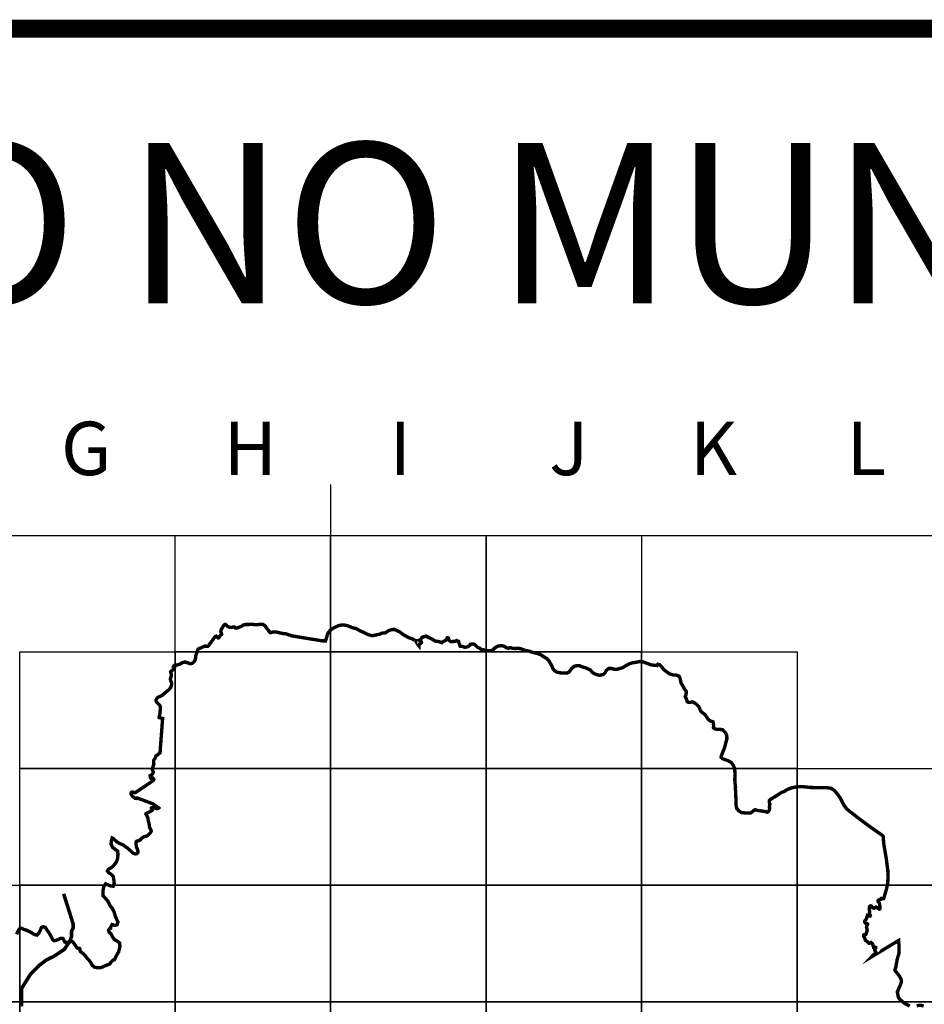
# Model space of a CAD drawing. Extents: x 669900 to 671700, y 7191325 to 7192846.
# Drawn here: x 671192 to 671242, y 7191521 to 7191576 of the extents above; entities that cross this region are included whole.
import ezdxf

# ---------------------------------------------------------------- set-up
doc = ezdxf.new("R2010")
doc.units = 0
doc.header["$LTSCALE"] = 2
doc.header["$MEASUREMENT"] = 0
doc.layers.add('DADOS_FIXOS', color=7, linetype='CONTINUOUS')
doc.styles.add('INFO', font='verdana.TTF', dxfattribs={"height": 6})

msp = doc.modelspace()

# ---------------------------------------------------------------- linework, layer by layer
at = {"layer": 'DADOS_FIXOS', "linetype": 'CONTINUOUS', "flags": 128}
for points, const_width in [([(671678.500001013, 7191575.249999012), (669920.500001013, 7191575.249999012)], 1), ([(671191.6098190057, 7191520.385893872), (671191.6098190057, 7191521.393893871), (671192.1058190056, 7191522.193893871), (671192.6018190057, 7191522.689893872), (671193.0018190057, 7191522.993893872), (671193.4018190057, 7191523.185893872), (671194.0098190056, 7191523.585893871), (671194.2018190057, 7191523.889893872), (671194.2978190057, 7191523.985893872), (671194.4098190056, 7191524.289893871), (671194.4098190056, 7191524.593893872), (671194.5058190057, 7191524.785893871), (671194.5058190057, 7191524.993893872), (671193.9662470056, 7191526.702537872)], 0.2)]:
    msp.add_lwpolyline(points, dxfattribs=dict(at, const_width=const_width))
at = {"layer": 'DADOS_FIXOS'}
for points in [[(671208.9446270057, 7191549.662554242), (671208.9446270057, 7191352.200276742)], [(671135.5343366489, 7191546.814748872), (671273.5540327436, 7191546.814748872)]]:
    msp.add_lwpolyline(points, dxfattribs=at)
for points in [[(671200.2231470057, 7191546.814748872), (671208.9446270057, 7191546.814748872), (671208.9446270057, 7191540.273638871), (671200.2231470057, 7191540.273638871)], [(671208.9446270057, 7191546.814748872), (671217.6661070057, 7191546.814748872), (671217.6661070057, 7191540.273638871), (671208.9446270057, 7191540.273638871)], [(671217.6661070057, 7191546.814748872), (671226.3875870057, 7191546.814748872), (671226.3875870057, 7191540.273638871), (671217.6661070057, 7191540.273638871)], [(671191.5016670056, 7191540.273638871), (671200.2231470057, 7191540.273638871), (671200.2231470057, 7191533.732528872), (671191.5016670056, 7191533.732528872)], [(671200.2231470057, 7191540.273638871), (671208.9446270057, 7191540.273638871), (671208.9446270057, 7191533.732528872), (671200.2231470057, 7191533.732528872)], [(671208.9446270057, 7191540.273638871), (671217.6661070057, 7191540.273638871), (671217.6661070057, 7191533.732528872), (671208.9446270057, 7191533.732528872)], [(671217.6661070057, 7191540.273638871), (671226.3875870057, 7191540.273638871), (671226.3875870057, 7191533.732528872), (671217.6661070057, 7191533.732528872)], [(671226.3875870057, 7191540.273638871), (671235.1090670056, 7191540.273638871), (671235.1090670056, 7191533.732528872), (671226.3875870057, 7191533.732528872)], [(671191.5016670056, 7191533.732528872), (671200.2231470057, 7191533.732528872), (671200.2231470057, 7191527.191418871), (671191.5016670056, 7191527.191418871)], [(671200.2231470057, 7191533.732528872), (671208.9446270057, 7191533.732528872), (671208.9446270057, 7191527.191418871), (671200.2231470057, 7191527.191418871)], [(671208.9446270057, 7191533.732528872), (671217.6661070057, 7191533.732528872), (671217.6661070057, 7191527.191418871), (671208.9446270057, 7191527.191418871)], [(671217.6661070057, 7191533.732528872), (671226.3875870057, 7191533.732528872), (671226.3875870057, 7191527.191418871), (671217.6661070057, 7191527.191418871)], [(671226.3875870057, 7191533.732528872), (671235.1090670056, 7191533.732528872), (671235.1090670056, 7191527.191418871), (671226.3875870057, 7191527.191418871)], [(671235.1090670056, 7191533.732528872), (671243.8305470056, 7191533.732528872), (671243.8305470056, 7191527.191418871), (671235.1090670056, 7191527.191418871)], [(671182.7801870058, 7191527.191418871), (671191.5016670056, 7191527.191418871), (671191.5016670056, 7191520.650308871), (671182.7801870058, 7191520.650308871)], [(671182.7801870056, 7191527.191418871), (671191.5016670056, 7191527.191418871), (671191.5016670056, 7191520.650308871), (671182.7801870056, 7191520.650308871)], [(671191.5016670056, 7191527.191418871), (671200.2231470057, 7191527.191418871), (671200.2231470057, 7191520.650308871), (671191.5016670056, 7191520.650308871)], [(671200.2231470057, 7191527.191418871), (671208.9446270057, 7191527.191418871), (671208.9446270057, 7191520.650308871), (671200.2231470057, 7191520.650308871)], [(671208.9446270057, 7191527.191418871), (671217.6661070057, 7191527.191418871), (671217.6661070057, 7191520.650308871), (671208.9446270057, 7191520.650308871)], [(671217.6661070057, 7191527.191418871), (671226.3875870057, 7191527.191418871), (671226.3875870057, 7191520.650308871), (671217.6661070057, 7191520.650308871)], [(671226.3875870057, 7191527.191418871), (671235.1090670056, 7191527.191418871), (671235.1090670056, 7191520.650308871), (671226.3875870057, 7191520.650308871)], [(671235.1090670056, 7191527.191418871), (671243.8305470056, 7191527.191418871), (671243.8305470056, 7191520.650308871), (671235.1090670056, 7191520.650308871)], [(671182.7801870058, 7191520.650308871), (671191.5016670056, 7191520.650308871), (671191.5016670056, 7191514.109198872), (671182.7801870058, 7191514.109198872)], [(671191.5016670056, 7191520.650308871), (671200.2231470057, 7191520.650308871), (671200.2231470057, 7191514.109198872), (671191.5016670056, 7191514.109198872)], [(671200.2231470057, 7191520.650308871), (671208.9446270057, 7191520.650308871), (671208.9446270057, 7191514.109198872), (671200.2231470057, 7191514.109198872)], [(671208.9446270057, 7191520.650308871), (671217.6661070057, 7191520.650308871), (671217.6661070057, 7191514.109198872), (671208.9446270057, 7191514.109198872)], [(671217.6661070057, 7191520.650308871), (671226.3875870057, 7191520.650308871), (671226.3875870057, 7191514.109198872), (671217.6661070057, 7191514.109198872)], [(671226.3875870057, 7191520.650308871), (671235.1090670056, 7191520.650308871), (671235.1090670056, 7191514.109198872), (671226.3875870057, 7191514.109198872)], [(671235.1090670056, 7191520.650308871), (671243.8305470056, 7191520.650308871), (671243.8305470056, 7191514.109198872), (671235.1090670056, 7191514.109198872)]]:
    msp.add_lwpolyline(points, close=True, dxfattribs=at)
at = {"layer": 'DADOS_FIXOS', "linetype": 'CONTINUOUS', "const_width": 0.190782}
for points in [[(671191.3268580056, 7191524.427576872), (671191.4219270056, 7191524.648507872), (671191.5037400057, 7191524.746079871), (671191.6145090057, 7191524.771257872), (671191.7194390057, 7191524.709934872), (671191.8880850057, 7191524.657005871), (671192.0376090056, 7191524.584841872), (671192.1861470056, 7191524.510381872), (671192.3217660057, 7191524.417497872), (671192.4705710056, 7191524.387953872), (671192.5738170056, 7191524.493696871), (671192.6600450057, 7191524.656733871), (671192.7248570056, 7191524.817868872), (671192.8343710057, 7191524.856242872), (671192.9413730056, 7191524.819721871), (671193.0436270057, 7191524.652814873), (671193.1436570057, 7191524.522209872), (671193.2264510057, 7191524.378360871), (671193.3038590057, 7191524.233632872), (671193.3446320057, 7191524.139882872), (671193.4150530057, 7191524.081393871), (671193.4785560056, 7191524.078444871), (671193.5581390057, 7191524.099926872), (671193.6343430056, 7191524.129743871), (671193.7074400057, 7191524.161685871), (671193.7696410057, 7191524.191774871), (671193.8272520057, 7191524.207364872), (671193.8673210057, 7191524.212264872), (671193.8977370057, 7191524.211943871), (671193.9200260056, 7191524.201041871), (671193.9483770056, 7191524.166858871), (671193.9742680057, 7191524.111319871), (671193.9967260057, 7191524.051086873), (671194.0279600057, 7191523.999847872), (671194.0748380056, 7191523.979946871), (671194.1368700058, 7191523.978311872), (671194.2417400057, 7191523.995269871), (671194.3522360057, 7191524.026175872), (671194.4035830057, 7191524.035278873), (671194.4997320056, 7191523.988122872), (671194.5445440057, 7191523.917102871), (671194.6308320056, 7191523.806721872), (671194.7038200056, 7191523.676662872), (671194.7312380057, 7191523.656979872), (671194.7898360057, 7191523.650165872), (671194.8435820057, 7191523.648208871), (671194.8830470056, 7191523.605413871), (671194.8865350056, 7191523.540280871), (671194.8997210056, 7191523.481186872), (671194.9310090056, 7191523.448977871), (671195.0081400056, 7191523.388853872), (671195.0803650056, 7191523.332927871), (671195.1832780057, 7191523.221891871), (671195.2870150057, 7191523.086545872), (671195.3867670057, 7191522.984444871), (671195.4963850057, 7191522.839558871), (671195.5800020057, 7191522.684267872), (671195.6952890056, 7191522.589420872), (671195.8206600057, 7191522.564286873), (671195.9657090056, 7191522.553281873), (671196.0946240057, 7191522.575352871), (671196.1987360057, 7191522.623538871), (671196.3449790056, 7191522.686120872), (671196.4810400057, 7191522.733652871), (671196.5744630056, 7191522.782051872), (671196.5995970056, 7191522.845009872), (671196.6338780057, 7191522.876902871), (671196.7470400056, 7191522.985861872), (671196.8171930057, 7191523.002432872), (671196.8509940057, 7191523.065281872), (671196.9323170056, 7191523.249686873), (671197.0254240057, 7191523.404873872), (671197.0520240057, 7191523.449189872), (671197.1114340057, 7191523.680750872), (671197.1281190057, 7191523.745834872), (671197.1054380056, 7191523.945992872), (671196.9643680056, 7191524.053097872), (671196.8176840056, 7191524.135848872), (671196.7177680057, 7191524.270322872), (671196.6262470057, 7191524.445460872), (671196.5141820057, 7191524.554364872), (671196.4824520056, 7191524.657878872), (671196.5387650057, 7191524.735232872), (671196.5998100056, 7191524.765969871), (671196.6112080056, 7191524.837976872), (671196.6840320057, 7191524.974854872), (671196.8285850057, 7191524.935875872), (671196.9647550057, 7191524.964116871), (671197.0166420056, 7191525.115379872), (671196.9497650057, 7191525.252851872), (671196.8663060056, 7191525.438619871), (671196.8315830056, 7191525.570471872), (671196.7916340056, 7191525.697914872), (671196.6988590056, 7191525.877200873), (671196.6848450057, 7191525.908647873), (671196.6014510057, 7191526.001803872), (671196.5264460057, 7191526.122001871), (671196.4519260057, 7191526.284270872), (671196.3062780057, 7191526.454393872), (671196.1748610056, 7191526.599448872), (671196.1684780057, 7191526.835958871), (671196.2111650057, 7191527.096790872), (671196.3226310057, 7191527.267895872), (671196.4130610056, 7191527.221175873), (671196.5823180056, 7191527.152717873), (671196.7494980057, 7191527.129381872), (671196.8013850057, 7191527.277870872), (671196.7864500056, 7191527.464128872), (671196.7455680056, 7191527.684068872), (671196.6296270057, 7191527.798537872), (671196.5000640056, 7191527.879374871), (671196.4222240057, 7191527.983056872), (671196.4840320057, 7191528.080682872), (671196.6606480057, 7191528.184032871), (671196.7819310057, 7191528.294735871), (671196.9280160057, 7191528.493372872), (671196.9908590056, 7191528.677063871), (671197.0132630056, 7191528.894827872), (671196.9984910057, 7191529.091987872), (671196.8704490057, 7191529.189177872), (671196.7149340056, 7191529.304960871), (671196.6274520056, 7191529.482715872), (671196.6455980056, 7191529.680147872), (671196.6883330056, 7191529.833095872), (671196.7669950057, 7191529.794938872), (671196.8177380057, 7191529.738630871), (671196.9742940057, 7191529.603665872), (671197.1235950057, 7191529.519449871), (671197.1537880056, 7191529.505549871), (671197.1909680057, 7191529.494325873), (671197.2310330056, 7191529.474102871), (671197.2668400056, 7191529.465157871), (671197.3553630057, 7191529.408528872), (671197.4115670057, 7191529.363340871), (671197.4691780057, 7191529.318473872), (671197.5635390057, 7191529.260530871), (671197.6436620057, 7191529.184985871), (671197.6861300056, 7191529.153697873), (671197.7265760057, 7191529.112373872), (671197.7387320057, 7191529.102295872), (671197.7484290056, 7191529.091714872), (671197.7728550057, 7191529.071274871), (671197.7932410057, 7191529.047349871), (671197.8161840056, 7191529.025159872), (671197.8258380056, 7191529.014153873), (671197.8505850057, 7191528.996160871), (671197.8634490056, 7191528.985967872), (671197.8917880056, 7191528.971091871), (671197.9211740057, 7191528.962528872), (671197.9489140057, 7191528.950972873), (671197.9765560057, 7191528.944218871), (671197.9903960056, 7191528.941765872), (671198.0041860057, 7191528.941710872), (671198.0179280057, 7191528.945085871), (671198.0455040056, 7191528.949118871), (671198.0592410057, 7191528.952013872), (671198.0729770056, 7191528.957409872), (671198.0849750056, 7191528.964762872), (671198.0969670056, 7191528.975010871), (671198.1071600056, 7191528.986681872), (671198.1242210056, 7191529.010714872), (671198.1359950057, 7191529.036938871), (671198.1402410057, 7191529.050783871), (671198.1425310057, 7191529.066313871), (671198.1417680057, 7191529.080109872), (671198.1325070057, 7191529.107631872), (671198.1225260056, 7191529.135104871), (671198.1176260057, 7191529.150263871), (671198.1104790056, 7191529.177785872), (671198.1051430056, 7191529.192998872), (671198.1008310056, 7191529.221125872), (671198.0960890057, 7191529.234801872), (671198.0935330056, 7191529.248647872), (671198.0792510057, 7191529.274375873), (671198.0727100057, 7191529.288117873), (671198.0553160057, 7191529.312041871), (671198.0517730056, 7191529.325837872), (671198.0495440057, 7191529.353413871), (671198.0475270057, 7191529.380946872), (671198.0469220056, 7191529.394731872), (671198.0443600056, 7191529.410108871), (671198.0388540056, 7191529.424003872), (671198.0356440056, 7191529.437745872), (671198.0342210056, 7191529.465321871), (671198.0332400057, 7191529.494647873), (671198.0326950056, 7191529.502938871), (671198.0251720056, 7191529.531223872), (671198.0222890057, 7191529.544964872), (671198.0198850057, 7191529.572541871), (671198.0197760056, 7191529.586337872), (671198.0222340056, 7191529.600182871), (671198.0285520056, 7191529.614028872), (671198.0368920056, 7191529.626178872), (671198.0469760057, 7191529.635886872), (671198.0690580056, 7191529.654201872), (671198.0811530057, 7191529.660851872), (671198.1086320056, 7191529.670772873), (671198.1223680057, 7191529.674309872), (671198.1533240057, 7191529.679875872), (671198.1808560056, 7191529.684721871), (671198.2083290056, 7191529.694865872), (671198.2357960056, 7191529.705058871), (671198.2494780057, 7191529.711376872), (671198.2614760057, 7191529.719934872), (671198.2843150056, 7191529.739617872), (671198.2971190057, 7191529.765612871), (671198.3045320057, 7191529.777828872), (671198.3140710057, 7191529.788997873), (671198.3345120057, 7191529.808075872), (671198.3549530057, 7191529.828249872), (671198.3788830056, 7191529.844705871), (671198.4028130056, 7191529.861391871), (671198.4302360057, 7191529.878834872), (671198.4439180057, 7191529.885702871), (671198.4679020057, 7191529.899929872), (671198.4798940057, 7191529.907118872), (671198.4935760057, 7191529.912520872), (671198.5228470056, 7191529.918511872), (671198.5520590056, 7191529.925270872), (671198.5812760056, 7191529.933446871), (671198.5967560057, 7191529.937371871), (671198.6259240056, 7191529.949750872), (671198.6550870057, 7191529.962500872), (671198.6687690057, 7191529.969210871), (671198.6909480056, 7191529.988610871), (671198.7148780057, 7191530.007524871), (671198.7387530057, 7191530.026281872), (671198.7583760057, 7191530.049011872), (671198.7668850056, 7191530.061162872), (671198.7856860057, 7191530.082099872), (671198.8067810057, 7191530.102480871), (671198.8260280057, 7191530.125706872), (671198.8367060056, 7191530.136172872), (671198.8466870057, 7191530.148376872), (671198.8535000057, 7191530.160537872), (671198.8660870057, 7191530.187519871), (671198.8766670056, 7191530.214283871), (671198.8762800057, 7191530.241860871), (671198.8732330056, 7191530.257340872), (671198.8681040056, 7191530.271082872), (671198.8544220056, 7191530.298495872), (671198.8473410057, 7191530.310329871), (671198.8342590056, 7191530.337910871), (671198.8211170057, 7191530.367013872), (671198.8092390057, 7191530.394486872), (671198.8041100056, 7191530.408227871), (671198.7969740056, 7191530.420214872), (671198.7838920057, 7191530.447632872), (671198.7775090056, 7191530.475159872), (671198.7740210056, 7191530.488901872), (671198.7717370057, 7191530.518173872), (671198.7702100057, 7191530.545749871), (671198.7693870057, 7191530.559545872), (671198.7664440057, 7191530.587072873), (671198.7656860057, 7191530.614648872), (671198.7607800056, 7191530.642181872), (671198.7589760056, 7191530.655966871), (671198.7558740057, 7191530.669708871), (671198.7492790056, 7191530.683439872), (671198.7389220056, 7191530.712607872), (671198.7316670056, 7191530.740352871), (671198.7227820057, 7191530.767607871), (671198.7173850057, 7191530.795129872), (671198.7112800056, 7191530.822656872), (671198.7083420056, 7191530.851927871), (671198.7033220057, 7191530.881150872), (671198.7002750057, 7191530.908726872), (671198.6966230057, 7191530.937997872), (671198.6938970056, 7191530.951739872), (671198.6928020057, 7191530.965524871), (671198.6785200057, 7191530.990762872), (671198.6655470056, 7191531.016932871), (671198.6529010057, 7191531.044345872), (671198.6468560057, 7191531.058087871), (671198.6430400057, 7191531.071763871), (671198.6296260057, 7191531.099236872), (671198.6235750056, 7191531.111615872), (671198.6199770056, 7191531.126327871), (671198.6020490057, 7191531.148899871), (671198.5957260056, 7191531.162630871), (671198.5795370057, 7191531.187928872), (671198.5810580056, 7191531.202858871), (671198.5928860056, 7191531.210876872), (671198.6204730057, 7191531.223953872), (671198.6479410056, 7191531.236114873), (671198.6607560057, 7191531.242764872), (671198.6771090056, 7191531.248100872), (671198.6891010057, 7191531.254702872), (671198.7182580056, 7191531.266470872), (671198.7256160057, 7191531.269037872), (671198.7525490057, 7191531.281678872), (671198.7782180057, 7191531.295742872), (671198.8038920056, 7191531.310459872), (671198.8278760057, 7191531.324037872), (671198.8518050057, 7191531.340172873), (671198.8672860056, 7191531.346768872), (671198.8792290057, 7191531.353745872), (671198.8929650057, 7191531.360062872), (671198.9168950057, 7191531.378650872), (671198.9373360057, 7191531.399364872), (671198.9475290056, 7191531.409938871), (671198.9555420056, 7191531.422317872), (671198.9595160057, 7191531.436157872), (671198.9569050056, 7191531.449899871), (671198.9486140057, 7191531.463526872), (671198.9241990057, 7191531.481782871), (671198.8998330056, 7191531.502005871), (671198.8910570057, 7191531.512470872), (671198.8960670056, 7191531.526534872), (671198.9253380056, 7191531.531827872), (671198.9529250056, 7191531.532639872), (671198.9805020057, 7191531.532584872), (671199.0080890056, 7191531.531985871), (671199.0218800056, 7191531.531390872), (671199.0495160057, 7191531.527842872), (671199.0788960056, 7191531.521851872), (671199.0927420056, 7191531.519666871), (671199.1221710056, 7191531.509472872), (671199.1377610057, 7191531.504408871), (671199.1638160057, 7191531.490999871), (671199.1931970057, 7191531.483362872), (671199.2207840056, 7191531.482768872), (671199.2345690057, 7191531.482926872), (671199.2483600057, 7191531.484453872), (671199.2753480057, 7191531.491757872), (671199.2895740056, 7191531.497595872), (671199.2996040056, 7191531.507619871), (671199.3053770057, 7191531.514983871), (671198.9688370057, 7191531.754006872), (671198.0992010057, 7191532.077137872), (671198.0927640056, 7191532.064436872), (671198.0790280057, 7191532.057895872), (671198.0515600056, 7191532.051839872), (671198.0377700056, 7191532.051681872), (671198.0101280056, 7191532.054189872), (671197.9962880056, 7191532.056200872), (671197.9824370057, 7191532.061160872), (671197.9702870056, 7191532.068089873), (671197.9580770057, 7191532.077900873), (671197.9337600056, 7191532.092231872), (671197.9242760056, 7191532.102696871), (671197.9132160057, 7191532.111205871), (671197.8885780057, 7191532.123742872), (671197.8781070057, 7191532.133064873), (671197.8684040057, 7191532.143415872), (671197.8571800056, 7191532.151651871), (671197.8347770057, 7191532.172310871), (671197.8156440057, 7191532.196185871), (671197.7990140057, 7191532.220164873), (671197.7920910057, 7191532.232107871), (671197.7735090057, 7191532.256031872), (671197.7677800056, 7191532.269718871), (671197.7596030057, 7191532.281705871), (671197.7490890056, 7191532.291953872), (671197.7460910057, 7191532.319485871), (671197.7451040056, 7191532.347061872), (671197.7466850056, 7191532.360907871), (671197.7534440056, 7191532.373068872), (671197.7629280057, 7191532.383316871), (671197.7868040056, 7191532.402007871), (671197.7991830056, 7191532.408117872), (671197.8125320057, 7191532.412527871), (671197.8401190056, 7191532.414053872), (671197.8539100057, 7191532.413672873), (671197.8695000056, 7191532.410238871), (671197.8983840056, 7191532.400699872), (671197.9301140057, 7191532.390129872), (671197.9577450057, 7191532.383316871), (671197.9733340057, 7191532.379881872), (671197.9864160056, 7191532.379009872), (671199.0017060057, 7191533.061520872), (671199.0271670056, 7191533.112213871), (671198.9737970056, 7191533.194081872), (671198.8596060057, 7191533.186994871), (671198.8267360057, 7191533.235126872), (671198.8206310057, 7191533.331171871), (671198.8955820057, 7191533.370587871), (671198.9555420056, 7191533.428530871), (671198.9972960056, 7191533.532098872), (671198.9428410057, 7191533.658832871), (671198.9635490057, 7191533.804426872), (671198.9975630057, 7191533.887280871), (671199.0254720056, 7191533.976130871), (671199.0226920056, 7191534.199504872), (671199.0959580056, 7191534.310654872), (671199.1357440057, 7191534.422774872), (671199.3742220056, 7191534.610395872), (671199.5180170056, 7191536.540622872), (671199.3718830056, 7191536.576325872), (671199.3397780057, 7191536.586137872), (671199.3191130057, 7191536.599001871), (671199.3321410057, 7191536.661856872), (671199.3448960056, 7191536.722742872), (671199.3675170057, 7191536.810769871), (671199.3782560057, 7191536.903550873), (671199.3822950057, 7191536.992509872), (671199.3949410057, 7191537.083866871), (671199.3967890056, 7191537.173910871), (671199.3783100056, 7191537.239381872), (671199.3420670056, 7191537.299717872), (671199.2831370058, 7191537.357067872), (671199.2522850056, 7191537.390481872), (671199.2010510056, 7191537.440847873), (671199.1710710056, 7191537.476496872), (671199.1478500057, 7191537.535639872), (671199.1586980057, 7191537.599851872), (671199.1835490057, 7191537.647922873), (671199.2328850057, 7191537.714478872), (671199.3083750056, 7191537.752635871), (671199.3855110056, 7191537.781966872), (671199.4451930056, 7191537.817119871), (671199.5046080056, 7191537.847045872), (671199.6714060056, 7191537.991494871), (671199.8554840056, 7191538.146628872), (671199.8891760056, 7191538.178575872), (671199.9312030057, 7191538.224418872), (671199.9724610057, 7191538.280175872), (671200.0050080057, 7191538.366736872), (671200.0219610056, 7191538.435963871), (671200.0252310056, 7191538.530433871), (671199.9900180056, 7191538.635363871), (671199.9563860057, 7191538.710041871), (671199.9528920057, 7191538.782369871), (671199.9789530057, 7191538.851814873), (671200.0020650057, 7191538.923499871), (671200.0063710057, 7191539.010768872), (671199.9854340056, 7191539.083702872), (671199.9660890057, 7191539.151729872), (671199.9887590057, 7191539.193423872), (671200.0512870057, 7191539.240797873), (671200.1292840056, 7191539.288378872), (671200.1730000057, 7191539.336406872), (671200.1918060057, 7191539.383115872), (671200.1704440056, 7191539.431465872), (671200.1298840056, 7191539.455727872), (671200.1543580056, 7191539.497427871), (671200.1881590056, 7191539.524185872), (671200.2396650057, 7191539.529751872), (671200.3179410057, 7191539.539612872), (671200.4587980057, 7191539.573898872), (671200.5732130057, 7191539.645310871), (671200.6654920056, 7191539.689294871), (671200.7678600056, 7191539.705489872), (671200.8425920056, 7191539.695023872), (671200.9163980057, 7191539.663244871), (671201.0318540056, 7191539.625796871), (671201.1076710057, 7191539.619031872), (671201.1744440057, 7191539.636207871), (671201.2327750056, 7191539.669998872), (671201.2745230057, 7191539.714423872), (671201.3224370057, 7191539.779834872), (671201.3532400057, 7191539.838164872), (671201.3610300056, 7191539.907985872), (671201.3727490057, 7191539.973887872), (671201.3753650057, 7191540.053694871), (671201.4123770057, 7191540.144125872), (671201.4383840057, 7191540.246765872), (671201.4735370057, 7191540.363306873), (671201.5176950058, 7191540.435695872), (671201.5990170056, 7191540.479084872), (671201.6916280057, 7191540.514128872), (671201.7854440056, 7191540.561066872), (671201.8781100056, 7191540.598018872), (671201.9710970056, 7191540.597036872), (671202.0554770057, 7191540.589683871), (671202.1139170056, 7191540.640159872), (671202.1382280057, 7191540.686541871), (671202.1813940057, 7191540.744544871), (671202.2366660057, 7191540.824945872), (671202.2854030057, 7191540.889266871), (671202.3514680057, 7191540.974568872), (671202.4106050057, 7191541.067942872), (671202.4652290057, 7191541.131178873), (671202.5281870057, 7191541.157724871), (671202.5690150057, 7191541.125673871), (671202.5953970057, 7191541.091762871), (671202.6389500056, 7191541.059929872), (671202.6822790056, 7191541.079176872), (671202.7216950057, 7191541.157392872), (671202.7626260057, 7191541.203452871), (671202.8229730057, 7191541.255841871), (671202.8229190056, 7191541.305439873), (671202.8013330057, 7191541.354012872), (671202.7834540056, 7191541.429780871), (671202.7967490057, 7191541.495076871), (671202.8292960057, 7191541.570577871), (671202.8820010057, 7191541.647103872), (671202.9300840056, 7191541.738030871), (671202.9963070056, 7191541.812544871), (671203.0545230056, 7191541.818376872), (671203.1073480056, 7191541.762123872), (671203.1627240056, 7191541.704501872), (671203.2439430057, 7191541.670329872), (671203.3276690057, 7191541.649725872), (671203.3996760056, 7191541.655715872), (671203.4720090056, 7191541.671746871), (671203.5263060057, 7191541.675344871), (671203.5845710057, 7191541.646290871), (671203.6054480057, 7191541.611241871), (671203.6388130056, 7191541.610472873), (671203.6790900057, 7191541.618649871), (671203.7159380056, 7191541.625953872), (671203.7733960056, 7191541.651191872), (671203.8479650057, 7191541.670820872), (671203.9267850056, 7191541.707008871), (671204.0131230056, 7191541.759501872), (671204.0928150057, 7191541.808995872), (671204.1800840056, 7191541.814719871), (671204.2719330057, 7191541.812053872), (671204.3755000057, 7191541.815705871), (671204.4890480057, 7191541.820987872), (671204.5989340056, 7191541.816299872), (671204.7173330056, 7191541.801909872), (671204.7636110057, 7191541.810303872), (671204.8524560056, 7191541.805730871), (671204.9366780057, 7191541.820551871), (671205.0033980056, 7191541.822737872), (671205.0828670056, 7191541.826220872), (671205.1475690057, 7191541.817340871), (671205.2174010057, 7191541.775417872), (671205.2829700056, 7191541.710557871), (671205.3373760056, 7191541.630750872), (671205.4036540056, 7191541.547901872), (671205.4617060056, 7191541.471692872), (671205.5067310056, 7191541.403555871), (671205.5507740057, 7191541.356514872), (671205.5734500056, 7191541.351722873), (671205.6233860056, 7191541.370310872), (671205.7090690057, 7191541.399582871), (671205.8593560057, 7191541.399740872), (671206.3159750056, 7191541.296608871), (671206.3683090056, 7191541.293561872), (671206.4011180056, 7191541.294433871), (671206.4324120057, 7191541.294052871), (671206.4488680057, 7191541.289576871), (671206.4624410057, 7191541.282223872), (671206.4752560057, 7191541.272248872), (671206.4910100057, 7191541.266034872), (671206.5238730056, 7191541.261668871), (671206.5414310057, 7191541.256113871), (671206.5528230057, 7191541.247768871), (671206.5677590056, 7191541.243407872), (671206.5892300056, 7191541.228532871), (671206.6116330057, 7191541.223190872), (671206.6391600056, 7191541.219919871), (671206.6755230057, 7191541.216425872), (671206.7029360057, 7191541.205856872), (671206.7214690057, 7191541.197952871), (671206.7334670057, 7191541.192332871), (671206.7618060056, 7191541.180340872), (671206.7835550057, 7191541.174180871), (671206.8109790056, 7191541.168353872), (671208.4100570057, 7191540.905891871), (671208.4889860057, 7191540.897224871), (671208.6613440057, 7191540.896619871), (671208.6848430056, 7191540.965737872), (671208.7009180057, 7191541.036599872), (671208.7348770057, 7191541.148779872), (671208.7770680056, 7191541.295796871), (671208.8177910057, 7191541.364805871), (671208.9172710056, 7191541.475022873), (671209.0085190057, 7191541.556672872), (671209.1315410057, 7191541.631349871), (671209.2864620057, 7191541.703193871), (671209.4247520056, 7191541.762831872), (671209.5478830056, 7191541.778797872), (671209.7222580056, 7191541.779566871), (671209.8675850057, 7191541.754546871), (671210.0129070057, 7191541.702162872), (671210.1209390056, 7191541.652668872), (671210.2372070057, 7191541.615433871), (671210.3548430057, 7191541.591830871), (671210.4892090056, 7191541.521791872), (671210.5986030056, 7191541.458615872), (671210.7564070057, 7191541.392550873), (671210.9544450057, 7191541.289522872), (671211.1275120057, 7191541.222045872), (671211.2769710056, 7191541.183343871), (671211.4305230057, 7191541.212887872), (671211.5730160057, 7191541.245157871), (671211.7113600057, 7191541.274750873), (671211.8413600057, 7191541.335751872), (671211.9880490057, 7191541.336678872), (671212.0972860057, 7191541.401811873), (671212.2078800056, 7191541.473823871), (671212.3780090057, 7191541.530622873), (671212.5316100057, 7191541.534214872), (671212.6742120057, 7191541.468209872), (671212.8500590057, 7191541.381588872), (671213.0024610057, 7191541.255508871), (671213.1741650057, 7191541.159408871), (671213.3057020056, 7191541.086589872), (671213.4164590057, 7191541.047997872), (671213.5272270057, 7191541.006679872), (671213.6149270057, 7191540.953260872), (671213.6385350056, 7191540.934830871), (671213.6722160057, 7191540.923825872), (671213.6839410057, 7191540.918423872), (671213.7081380056, 7191540.910416871), (671213.7402980056, 7191540.905619871), (671213.7723500056, 7191540.907418871), (671213.7677760057, 7191540.897933871), (671213.7618350057, 7191540.870727872), (671213.7640640057, 7191540.843473872), (671213.7683160057, 7191540.819870872), (671213.7752990057, 7191540.797036872), (671213.7863100057, 7191540.775118872), (671213.8026080056, 7191540.742849872), (671213.8190150057, 7191540.715709872), (671213.8348170057, 7191540.694395872), (671213.8467060056, 7191540.675099871), (671213.8658390057, 7191540.649861872), (671213.8792970056, 7191540.637046872), (671213.8840390056, 7191540.635193871), (671213.8979450057, 7191540.616284872), (671213.8987080057, 7191540.635362872), (671213.9022450057, 7191540.650674871), (671213.9106400057, 7191540.672646872), (671213.9127660057, 7191540.692046871), (671213.9166360056, 7191540.705515872), (671213.9290640056, 7191540.720663872), (671213.9407340056, 7191540.728464873), (671213.9778010056, 7191540.734351872), (671213.9993320057, 7191540.750267873), (671214.0208030057, 7191540.770812872), (671214.0314920057, 7191540.782973872), (671214.0389600056, 7191540.794851872), (671214.0426610056, 7191540.816709872), (671214.0416310057, 7191540.821129872), (671214.0373740057, 7191540.838458871), (671214.0303970056, 7191540.850619871), (671214.0192820057, 7191540.862387872), (671213.9971460056, 7191540.878958871), (671213.9860810057, 7191540.887789872), (671213.9750210056, 7191540.898751872), (671213.9639550056, 7191540.907303873), (671213.9419280057, 7191540.920336872), (671213.9359320056, 7191540.934945872), (671213.9436230056, 7191540.950098872), (671213.9631320057, 7191540.956966871), (671213.9801390057, 7191540.966773872), (671213.9977460057, 7191540.982907872), (671214.0061450057, 7191540.995832872), (671214.0136080056, 7191541.004008871), (671214.0250000056, 7191541.023740872), (671214.0363980057, 7191541.045762871), (671214.0486080056, 7191541.063145872), (671214.0700250056, 7191541.089691871), (671214.0788010056, 7191541.100980871), (671214.0915070057, 7191541.110465872), (671214.1134200057, 7191541.102942872), (671214.1352230057, 7191541.105504871), (671214.1459620057, 7191541.115752871), (671214.1674870057, 7191541.131124872), (671214.1891820057, 7191541.138591872), (671214.2066300056, 7191541.139403872), (671214.2109860057, 7191541.140063872), (671214.2434790056, 7191541.155871872), (671214.2478340056, 7191541.156634872), (671214.2652280057, 7191541.158433871), (671214.2869770057, 7191541.165295872), (671214.3087260056, 7191541.167045872), (671214.3241470057, 7191541.160231872), (671214.3382160057, 7191541.148997872), (671214.3641620057, 7191541.117551872), (671214.3741370057, 7191541.105940872), (671214.3859660057, 7191541.102174872), (671214.3970800056, 7191541.103869871), (671214.4188290056, 7191541.109696872), (671214.4394940056, 7191541.096129872), (671214.4605840057, 7191541.074701872), (671214.4960150056, 7191541.059711873), (671214.5179330056, 7191541.055187872), (671214.5619160057, 7191541.033547873), (671214.6051480056, 7191541.011639873), (671214.6389920056, 7191540.993924871), (671214.6610200057, 7191540.981763871), (671214.6698500057, 7191540.974246872), (671214.6773180057, 7191540.965192872), (671214.6801520056, 7191540.960782872), (671214.7150930057, 7191540.944266872), (671214.7488340057, 7191540.922026872), (671214.7589670056, 7191540.914667872), (671214.7714010057, 7191540.905619871), (671214.7896010056, 7191540.894717872), (671214.8263410057, 7191540.881411873), (671214.8482530056, 7191540.877977871), (671214.8919210057, 7191540.876783871), (671214.9019990057, 7191540.874767873), (671214.9137790056, 7191540.871987872), (671214.9574410057, 7191540.871060872), (671214.9813700056, 7191540.863205872), (671214.9903640057, 7191540.860703873), (671215.0122720057, 7191540.855356872), (671215.0341300056, 7191540.854375873), (671215.0484660057, 7191540.844514872), (671215.0520090057, 7191540.838627871), (671215.0681440057, 7191540.833007871), (671215.0830300057, 7191540.834152871), (671215.1022660057, 7191540.827943872), (671215.1175890056, 7191540.823086873), (671215.1329010057, 7191540.820306872), (671215.1574300056, 7191540.802705871), (671215.1768950057, 7191540.798399871), (671215.1811960057, 7191540.807066871), (671215.2030000056, 7191540.826030871), (671215.2482420056, 7191540.853126871), (671215.2952890056, 7191540.874767873), (671215.3537180057, 7191540.894063871), (671215.3899120057, 7191540.915261872), (671215.4210370057, 7191540.948022872), (671215.4395150057, 7191540.973423872), (671215.4600650057, 7191541.008581872), (671215.4719540057, 7191541.047719871), (671215.4865570057, 7191541.072630871), (671215.4957740057, 7191541.072799872), (671215.5085840056, 7191541.071703873), (671215.5218790056, 7191541.069904871), (671215.5350700057, 7191541.065331873), (671215.5474490057, 7191541.057422873), (671215.5537720056, 7191541.049082872), (671215.5579640056, 7191541.039439872), (671215.5611310056, 7191541.025485871), (671215.5639110057, 7191541.008532871), (671215.5669030057, 7191540.987704871), (671215.5891490057, 7191540.928943872), (671215.6376620057, 7191540.881035872), (671215.6930380056, 7191540.852140872), (671215.7801980057, 7191540.861406872), (671215.8313820057, 7191540.859880871), (671215.9337560057, 7191540.867735871), (671216.0084280057, 7191540.912536873), (671216.0555240057, 7191540.886486872), (671216.1247560057, 7191540.865767872), (671216.1400680057, 7191540.779697873), (671216.1761530057, 7191540.707200873), (671216.1970360057, 7191540.615679871), (671216.2175260057, 7191540.591586872), (671216.2596120057, 7191540.584608871), (671216.2825550056, 7191540.584450873), (671216.3188090057, 7191540.582537872), (671216.4074410057, 7191540.554906872), (671216.4559000056, 7191540.543841871), (671216.5098590057, 7191540.536858871), (671216.6039420057, 7191540.555669871), (671216.6730650057, 7191540.592294871), (671216.7218450056, 7191540.613226872), (671216.7560230057, 7191540.645283871), (671216.7794670056, 7191540.702517872), (671216.8472710056, 7191540.713201872), (671216.9482820057, 7191540.714231872), (671217.0175030057, 7191540.692210872), (671217.0867360057, 7191540.634593871), (671217.1158380057, 7191540.600421871), (671217.1477260056, 7191540.570272872), (671217.2197380057, 7191540.522255871), (671217.3055900057, 7191540.490525872), (671217.3471260057, 7191540.448117872), (671217.4053370057, 7191540.408325872), (671217.5257480057, 7191540.394262872), (671217.6129630057, 7191540.362598872), (671217.6355840056, 7191540.348752871), (671217.6584290056, 7191540.338118872), (671217.6823040056, 7191540.332012872), (671217.6974030057, 7191540.333648872), (671217.7442810057, 7191540.338554871), (671217.8300780057, 7191540.333866871), (671218.0561230057, 7191540.374154871), (671218.0561230057, 7191540.374154871), (671218.1314600057, 7191540.484753872), (671218.3320490057, 7191540.602820872), (671218.5121530057, 7191540.625054872), (671218.6785150056, 7191540.596061872), (671218.7873700057, 7191540.517071871), (671218.9028150056, 7191540.481373872), (671219.0339700057, 7191540.515823872), (671219.1453320057, 7191540.480174871), (671219.3093500056, 7191540.464852871), (671219.4384230056, 7191540.474941871), (671219.5997760056, 7191540.462344871), (671219.7364850057, 7191540.401626872), (671219.9037140056, 7191540.353658871), (671220.0781430056, 7191540.319039872), (671220.2763440057, 7191540.251175872), (671220.5077360057, 7191540.196012872), (671220.7250050056, 7191540.124932871), (671220.8593750056, 7191540.027584872), (671221.0738640056, 7191539.906350872), (671221.2106280057, 7191539.747891871), (671221.2823070057, 7191539.612926872), (671221.3595520057, 7191539.483200872), (671221.4078470056, 7191539.346164872), (671221.4626290057, 7191539.274588872), (671221.4748940057, 7191539.257804872), (671221.4874800056, 7191539.247278872), (671221.5004530057, 7191539.226892872), (671221.6242980057, 7191539.144801872), (671221.8067950057, 7191539.104524871), (671222.0010120057, 7191539.091055871), (671222.1981720056, 7191539.085718872), (671222.3120470056, 7191539.140985872), (671222.3944650057, 7191539.247333871), (671222.4826060056, 7191539.363007871), (671222.6004550057, 7191539.462977871), (671222.7274560056, 7191539.497530871), (671222.8990520056, 7191539.509141871), (671223.0574060057, 7191539.436916871), (671223.2695020057, 7191539.376852871), (671223.5103180057, 7191539.264400872), (671223.6350350056, 7191539.117110872), (671223.8037470056, 7191539.022918872), (671224.0185630056, 7191538.962800873), (671224.2391120057, 7191539.009727871), (671224.3446970057, 7191539.112755871), (671224.4224820057, 7191539.250440871), (671224.5402760056, 7191539.347630871), (671224.7101210057, 7191539.344365872), (671224.8978570057, 7191539.295846871), (671225.0462800056, 7191539.310787871), (671225.2173900057, 7191539.354989872), (671225.3586780056, 7191539.409498872), (671225.5510360057, 7191539.529146872), (671225.7509810056, 7191539.624161872), (671225.8878540056, 7191539.667926872), (671226.0927490056, 7191539.694908871), (671226.2954190057, 7191539.739611872), (671226.5096350056, 7191539.706633871), (671226.6722420056, 7191539.639745872), (671226.9204720056, 7191539.548829871), (671227.1030230056, 7191539.525766871), (671227.2047370058, 7191539.522114872), (671227.2566300057, 7191539.513229872), (671227.3013820057, 7191539.586108871), (671227.4023330056, 7191539.557709872), (671227.5331010056, 7191539.418110872), (671227.6311630056, 7191539.287288872), (671227.7571340057, 7191539.187923872), (671227.9387640057, 7191539.054207872), (671228.1494970056, 7191538.986021872), (671228.3170040057, 7191538.977354872), (671228.4833660057, 7191538.921210871), (671228.5577660057, 7191538.763563871), (671228.6013240058, 7191538.535393871), (671228.6944810057, 7191538.377856872), (671228.7959220057, 7191538.187460871), (671228.8990540056, 7191538.059800873), (671228.8828590056, 7191537.865856872), (671228.8373980056, 7191537.771119871), (671228.8672690056, 7191537.703958871), (671228.9155650056, 7191537.613914873), (671228.9424430056, 7191537.490772872), (671228.9953660057, 7191537.456273871), (671229.0884190056, 7191537.441556872), (671229.2598450057, 7191537.473057872), (671229.4364600057, 7191537.364202871), (671229.5816730057, 7191537.228043872), (671229.6643040056, 7191537.058787872), (671229.7132040056, 7191536.946012872), (671229.8270740057, 7191536.845001872), (671229.9610570057, 7191536.752172872), (671230.0302790056, 7191536.627297873), (671230.1025040057, 7191536.530701872), (671230.1600160057, 7191536.460880871), (671230.2494110056, 7191536.400484872), (671230.3971310057, 7191536.353224872), (671230.4319080056, 7191536.146307872), (671230.4201830056, 7191536.020718872), (671230.4521800056, 7191535.977765872), (671230.5738500056, 7191535.937046872), (671230.7251140056, 7191535.938076871), (671230.9264650057, 7191535.910004872), (671231.0745720057, 7191535.768176871), (671231.1692550057, 7191535.598756872), (671231.1694130056, 7191535.373088871), (671231.1182890057, 7191535.196805871), (671231.0873820056, 7191535.067733871), (671231.0450830056, 7191534.916300872), (671230.9841360056, 7191534.749235871), (671230.9383540056, 7191534.637595872), (671230.8570810057, 7191534.425559872), (671230.8518480057, 7191534.369627872), (671230.9307230057, 7191534.284702871), (671231.0957220057, 7191534.223929872), (671231.2618660057, 7191534.161620872), (671231.4045110057, 7191534.081333871), (671231.4932530057, 7191533.975580871), (671231.5607890056, 7191533.863618871), (671231.5966570057, 7191533.762558871), (671231.6169390057, 7191533.629610871), (671231.6258790056, 7191533.459437872), (671231.6239660057, 7191533.304031872), (671231.6204280057, 7191533.089265872), (671231.6243530057, 7191532.964161872), (671231.6495910058, 7191532.785539872), (671231.6579790056, 7191532.695539872), (671231.6531340056, 7191532.576605871), (671231.6667060057, 7191532.410674871), (671231.6909030057, 7191531.652946872), (671231.7250860056, 7191531.496396871), (671231.8386780057, 7191531.361425872), (671231.9933200057, 7191531.254860871), (671232.3541230056, 7191531.233606872), (671232.5107820057, 7191531.237913871), (671232.7117030057, 7191531.397788871), (671232.7571590056, 7191531.419646871), (671232.8771330056, 7191531.389394871), (671232.9583580056, 7191531.369662872), (671233.2978960057, 7191531.326272872), (671233.4418490056, 7191531.278244871), (671233.4801150056, 7191531.300217872), (671233.5449860056, 7191531.380231872), (671233.5741980057, 7191531.473447872), (671233.5569730056, 7191531.580503873), (671233.5857540056, 7191531.743704871), (671233.5605160057, 7191531.816201872), (671233.5550100057, 7191531.935571872), (671233.6251090056, 7191532.002127871), (671233.7354360056, 7191532.071741872), (671233.9440970056, 7191532.194272872), (671234.0456480057, 7191532.268786873), (671234.2344140057, 7191532.385708871), (671234.3878630056, 7191532.444638872), (671234.5288180057, 7191532.539261872), (671234.6765380056, 7191532.603206872), (671234.8349480056, 7191532.655039872), (671234.9826080056, 7191532.686114872), (671235.0940790056, 7191532.710208871), (671235.2656800057, 7191532.721327871), (671235.5435130056, 7191532.703715872), (671235.8505040056, 7191532.670247872), (671236.1416980057, 7191532.662675872), (671236.4923500057, 7191532.659563871), (671236.7888810057, 7191532.656570872), (671237.0115510056, 7191532.624841871), (671237.2029870057, 7191532.504212872), (671237.3780710056, 7191532.299366871), (671237.5362030057, 7191532.076096872), (671237.6173670057, 7191531.903574871), (671237.7477580056, 7191531.668372872), (671237.9043030057, 7191531.456004872), (671238.0635800057, 7191531.333680871), (671238.1436590056, 7191531.268329872), (671238.2414430056, 7191531.191520872), (671238.6783950056, 7191530.853895872), (671238.8315060056, 7191530.740516871), (671239.1756230057, 7191530.485407871), (671239.5135260057, 7191530.247856872), (671239.8453780056, 7191530.016742872), (671239.9399510056, 7191529.942010871), (671239.9756000056, 7191529.495301872), (671240.1086630056, 7191528.726284872), (671240.2021460056, 7191528.016574872), (671240.2135930057, 7191527.777338872), (671240.1988700057, 7191527.323380871), (671240.1316600057, 7191526.987494871), (671239.9727110057, 7191526.438531872), (671239.8401500056, 7191526.443928872), (671239.8229200057, 7191526.412803872), (671239.8130590057, 7191526.390460871), (671239.7638380056, 7191526.385330871), (671239.7221870057, 7191526.365162872), (671239.6755820056, 7191526.349027871), (671239.6555280057, 7191526.327828872), (671239.6467520057, 7191526.306461873), (671239.6456010056, 7191526.278498872), (671239.6634810057, 7191526.260400873), (671239.6902500056, 7191526.244587872), (671239.7080200057, 7191526.221535872), (671239.7209390056, 7191526.190514872), (671239.7291150057, 7191526.158245872), (671239.7355960056, 7191526.125708871), (671239.7391940057, 7191526.099865871), (671239.7431730056, 7191526.077086872), (671239.7478060056, 7191526.048468872), (671239.7523910057, 7191526.029826872), (671239.7566910057, 7191526.010634872), (671239.7588170057, 7191525.995104872), (671239.7620930057, 7191525.977552871), (671239.7652550057, 7191525.958414872), (671239.7656310056, 7191525.935683871), (671239.7638920057, 7191525.920203872), (671239.7615430057, 7191525.901730871), (671239.7608890056, 7191525.871041872), (671239.7578960056, 7191525.858340872), (671239.7486240057, 7191525.853816872), (671239.7316170057, 7191525.846730871), (671239.7209930057, 7191525.843350872), (671239.7092680057, 7191525.849946871), (671239.6991900057, 7191525.858498872), (671239.6899180056, 7191525.865590871), (671239.6776530057, 7191525.874748872), (671239.6634260056, 7191525.882755871), (671239.6473510057, 7191525.892240872), (671239.6375340057, 7191525.899931872), (671239.6194970056, 7191525.910560871), (671239.6049380057, 7191525.916665872), (671239.5937140057, 7191525.921620872), (671239.5810630056, 7191525.926580871), (671239.5576290056, 7191525.930129872), (671239.5447590057, 7191525.937597873), (671239.5304780056, 7191525.941788871), (671239.5229070057, 7191525.951110872), (671239.4809840056, 7191525.917913871), (671239.4179760057, 7191525.896279871), (671239.3711470057, 7191525.908374871), (671239.3406820057, 7191525.933394871), (671239.3062810056, 7191525.995589872), (671239.2672580056, 7191526.021317872), (671239.2298650057, 7191526.031238872), (671239.1916540057, 7191526.004643871), (671239.1659200056, 7191525.955094871), (671239.1559990057, 7191525.891318872), (671239.1597660057, 7191525.833697872), (671239.1652660057, 7191525.781537872), (671239.1787350057, 7191525.724460871), (671239.1847310057, 7191525.667879872), (671239.1728970057, 7191525.633217872), (671239.1691960057, 7191525.587914872), (671239.1795470057, 7191525.554451872), (671239.1968270057, 7191525.520601871), (671239.2140030056, 7191525.496998872), (671239.2214110057, 7191525.467776872), (671239.2025010056, 7191525.449352872), (671239.1599240057, 7191525.452192872), (671239.1206280057, 7191525.479605871), (671239.0853060057, 7191525.496393871), (671239.0593600057, 7191525.499173872), (671239.0500390057, 7191525.465323872), (671239.0393500056, 7191525.431751871), (671239.0274180056, 7191525.390754872), (671239.0149290056, 7191525.349769871), (671238.9932400057, 7191525.293461872), (671238.9710500056, 7191525.253506872), (671238.9447760057, 7191525.228050873), (671238.9270060057, 7191525.200463871), (671238.9117980057, 7191525.173644871), (671238.9065650057, 7191525.123392873), (671238.9178540056, 7191525.095483871), (671238.9430920057, 7191525.057272873), (671238.9757430056, 7191525.043312872), (671239.0148750056, 7191525.036935871), (671239.0429530056, 7191525.028322873), (671239.0631160057, 7191525.014864872), (671239.0663920057, 7191524.986846872), (671239.0462720057, 7191524.951851872), (671239.0210890056, 7191524.900880871), (671239.0089390057, 7191524.860979872), (671239.0072980056, 7191524.823913871), (671239.0148200057, 7191524.786961872), (671239.0298650056, 7191524.752560872), (671239.0354300056, 7191524.715881872), (671239.0361940056, 7191524.672982872), (671239.0353160057, 7191524.645291871), (671239.0321600056, 7191524.614924871), (671239.0239290056, 7191524.577427872), (671239.0109010056, 7191524.537581872), (671239.0034880056, 7191524.515281872), (671238.9773730057, 7191524.459960871), (671238.9779720056, 7191524.447477872), (671238.9793890057, 7191524.436357872), (671238.9756340056, 7191524.428127871), (671238.9695830056, 7191524.418309872), (671238.9538850057, 7191524.409484872), (671238.9245590057, 7191524.410684872), (671238.9021550056, 7191524.411174871), (671238.8852520057, 7191524.410411872), (671238.8650290056, 7191524.409424871), (671238.8522250056, 7191524.404742872), (671238.8464410057, 7191524.394870872), (671238.8469920056, 7191524.386590872), (671238.8556590056, 7191524.311368871), (671238.8618180057, 7191524.286621871), (671238.8722300057, 7191524.269009872), (671238.8987760056, 7191524.228181873), (671238.9155650056, 7191524.194058871), (671238.9346430056, 7191524.134098872), (671238.9391070057, 7191524.092998872), (671238.9545390056, 7191524.083846872), (671238.9910540056, 7191524.068251872), (671239.0648110057, 7191524.005026871), (671239.0947910057, 7191523.964362872), (671239.1187210056, 7191523.942068872), (671239.1410090056, 7191523.923365871), (671239.1699050056, 7191523.922826872), (671239.2025560057, 7191523.942122873), (671239.2337900057, 7191523.964852871), (671239.2563020056, 7191523.974828872), (671239.2797350057, 7191523.952255871), (671239.3136460056, 7191523.922275872), (671239.3423170056, 7191523.896547873), (671239.3595910057, 7191523.848688872), (671239.3749140056, 7191523.797286873), (671239.3927390056, 7191523.737222873), (671239.4056030057, 7191523.691816871), (671239.4319250056, 7191523.688267872), (671239.4670840056, 7191523.717489872), (671239.5247600056, 7191523.693772873), (671239.5256810057, 7191523.665155871), (671239.4914550056, 7191523.605413871), (671239.4650670056, 7191523.562514872), (671239.4778270057, 7191523.510300872), (671239.4987590057, 7191523.469630871), (671239.5250820057, 7191523.436712872), (671239.5336450057, 7191523.423679871), (671239.5428520057, 7191523.393754872), (671239.5399680056, 7191523.389725872), (671239.4757020057, 7191523.327803873), (671239.3936600056, 7191523.276455871), (671239.2967970057, 7191523.172833871), (671240.7341570057, 7191524.040560871), (671240.8111240057, 7191524.082265872), (671240.8082840056, 7191523.978916871), (671240.8267680056, 7191523.861939873), (671240.8376700057, 7191523.728827871), (671240.8239280056, 7191523.584481872), (671240.8232740057, 7191523.520984872), (671240.8326490057, 7191523.455949872), (671240.8302020057, 7191523.370702871), (671240.7297900057, 7191523.037977871), (671240.6967630057, 7191522.834107871), (671240.6768070057, 7191522.765098872), (671240.6676500057, 7191522.695054872), (671240.6676010056, 7191522.635426871), (671240.5967390056, 7191522.427692872), (671240.5991320057, 7191522.404792872), (671240.8579420056, 7191522.084937871), (671240.9346420056, 7191521.937054872), (671240.9585710056, 7191521.857089872), (671240.9583530057, 7191521.784749871), (671240.9496320056, 7191521.711707871), (671240.9262470057, 7191521.637138871), (671240.7447810057, 7191521.218998872), (671240.7430960056, 7191521.158384872), (671240.7923180057, 7191520.905521872), (671240.8095380056, 7191520.864034872), (671240.9079320057, 7191520.754639872), (671241.0746710056, 7191520.604679871), (671241.1750820057, 7191520.536106872), (671241.3441150057, 7191520.451780871), (671241.4253830056, 7191520.390572872)], [(671241.8269530057, 7191520.404303872), (671241.8963970057, 7191520.433138872), (671241.9973540056, 7191520.449763872), (671242.0951930056, 7191520.438758871), (671242.2135380056, 7191520.406107872)]]:
    msp.add_lwpolyline(points, dxfattribs=at)

# ---------------------------------------------------------------- texts
at = {"layer": 'DADOS_FIXOS', "style": 'INFO'}
for s, height, p in [('LOCALIZAÇÃO NO MUNICÍPIO', 9, (671114.1171087829, 7191559.838164016)), ('G', 3, (671193.8173858349, 7191550.193428956)), ('H', 3, (671202.9465216772, 7191550.193428956)), ('I', 3, (671212.2512090345, 7191550.193428956)), ('J', 3, (671221.2047795114, 7191550.193428956)), ('K', 3, (671229.1049924222, 7191550.193428956)), ('L', 3, (671237.8829975338, 7191550.193428956))]:
    msp.add_text(s, height=height, dxfattribs=at).set_placement(p)

doc.saveas('drawing.dxf')
